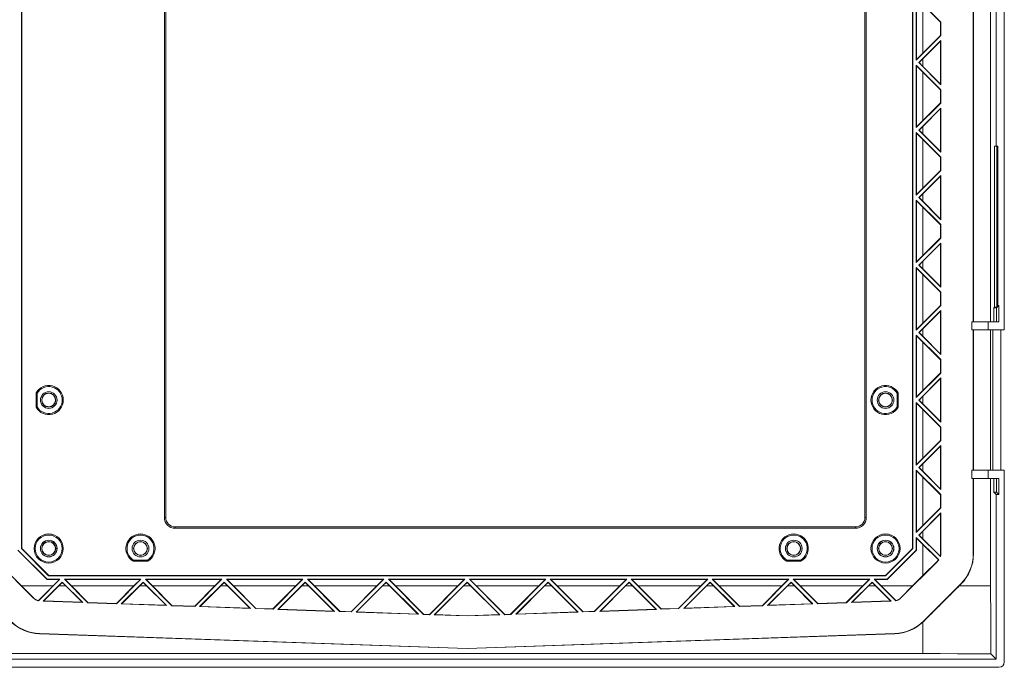
# Model space of a CAD drawing. Units: millimetres. Extents: x 580 to 1747, y 409 to 1125.
# Drawn here: x 1382 to 1747, y 527 to 767 of the extents above; entities that cross this region are included whole.
import ezdxf

# ---------------------------------------------------------------- set-up
doc = ezdxf.new("R2010")
doc.units = ezdxf.units.MM
doc.header["$LTSCALE"] = 5

msp = doc.modelspace()

# ---------------------------------------------------------------- linework, layer by layer
at = {"color": 7, "linetype": 'Continuous', "lineweight": 15}
for p, q in [((1382.66, 981.42), (1382.66, 571.34)), ((1382.76, 981.38), (1382.76, 571.38)), ((1712.76, 571.38), (1712.76, 981.38)), ((1712.86, 571.34), (1712.86, 981.42)), ((1435.61, 582.88), (1435.61, 969.88)), ((1436.11, 969.88), (1436.11, 582.88)), ((1695.11, 582.88), (1695.11, 969.88)), ((1695.61, 969.88), (1695.61, 582.88)), ((1735.26, 655.38), (1735.26, 897.38)), ((1735.34, 655.38), (1735.34, 897.38)), ((1741.62, 655.38), (1741.62, 897.38)), ((1746.76, 900.38), (1746.76, 652.38)), ((1743.75, 720.38), (1743.75, 832.38)), ((1714.16, 775.46), (1723.26, 766.36)), ((1714.16, 752.3), (1714.16, 775.46)), ((1714.26, 752.54), (1714.26, 775.22)), ((1723.16, 766.32), (1716.61, 772.87)), ((1716.61, 754.89), (1716.61, 772.87)), ((1723.26, 766.36), (1723.16, 766.32)), ((1723.16, 766.32), (1723.16, 761.44)), ((1723.26, 766.36), (1723.26, 761.4)), ((1723.26, 761.4), (1714.16, 752.3)), ((1715.08, 751.38), (1723.26, 759.56)), ((1716.61, 754.89), (1723.16, 761.44)), ((1723.16, 759.33), (1716.61, 752.77)), ((1723.16, 761.44), (1723.26, 761.4)), ((1723.26, 759.56), (1723.16, 759.33)), ((1723.16, 759.33), (1723.16, 743.43)), ((1723.26, 759.56), (1723.26, 743.2)), ((1714.16, 752.3), (1714.26, 752.54)), ((1714.26, 752.54), (1716.61, 754.89)), ((1716.61, 752.77), (1715.22, 751.38)), ((1716.61, 752.77), (1716.61, 750)), ((1714.26, 750.22), (1714.16, 750.46)), ((1714.16, 750.46), (1723.26, 741.36)), ((1714.16, 727.3), (1714.16, 750.46)), ((1716.61, 747.87), (1714.26, 750.22)), ((1714.26, 727.54), (1714.26, 750.22)), ((1723.26, 743.2), (1715.08, 751.38)), ((1715.22, 751.38), (1715.08, 751.38)), ((1715.22, 751.38), (1716.61, 750)), ((1716.61, 750), (1723.16, 743.43)), ((1723.16, 741.32), (1716.61, 747.87)), ((1716.61, 729.89), (1716.61, 747.87)), ((1723.16, 743.43), (1723.26, 743.2)), ((1723.26, 741.36), (1723.16, 741.32)), ((1723.16, 741.32), (1723.16, 736.44)), ((1723.26, 741.36), (1723.26, 736.4)), ((1723.26, 736.4), (1714.16, 727.3)), ((1715.08, 726.38), (1723.26, 734.56)), ((1716.61, 729.89), (1723.16, 736.44)), ((1723.16, 734.33), (1716.61, 727.77)), ((1723.16, 736.44), (1723.26, 736.4)), ((1723.26, 734.56), (1723.16, 734.33)), ((1723.16, 734.33), (1723.16, 718.43)), ((1723.26, 734.56), (1723.26, 718.2)), ((1714.26, 727.54), (1716.61, 729.89)), ((1714.16, 727.3), (1714.26, 727.54)), ((1715.22, 726.38), (1715.08, 726.38)), ((1723.26, 718.2), (1715.08, 726.38)), ((1716.61, 727.77), (1715.22, 726.38)), ((1715.22, 726.38), (1716.61, 725)), ((1716.61, 727.77), (1716.61, 725)), ((1714.26, 725.22), (1714.16, 725.46)), ((1714.16, 725.46), (1723.26, 716.36)), ((1714.16, 702.3), (1714.16, 725.46)), ((1716.61, 722.87), (1714.26, 725.22)), ((1714.26, 702.54), (1714.26, 725.22)), ((1716.61, 725), (1723.16, 718.43)), ((1723.16, 716.32), (1716.61, 722.87)), ((1716.61, 704.89), (1716.61, 722.87)), ((1743.75, 720.38), (1743.1, 720.38)), ((1743.1, 720.38), (1743.1, 660.74)), ((1743.75, 720.38), (1744.39, 720.38)), ((1743.95, 720.38), (1743.95, 660.88)), ((1744.39, 661.38), (1744.39, 720.38)), ((1723.16, 718.43), (1723.26, 718.2)), ((1723.26, 716.36), (1723.16, 716.32)), ((1723.16, 716.32), (1723.16, 711.44)), ((1723.26, 716.36), (1723.26, 711.4)), ((1723.26, 711.4), (1714.16, 702.3)), ((1716.61, 704.89), (1723.16, 711.44)), ((1723.16, 711.44), (1723.26, 711.4)), ((1715.08, 701.38), (1723.26, 709.56)), ((1723.16, 709.33), (1716.61, 702.77)), ((1723.26, 709.56), (1723.16, 709.33)), ((1723.16, 709.33), (1723.16, 693.43)), ((1723.26, 709.56), (1723.26, 693.2)), ((1714.26, 702.54), (1716.61, 704.89)), ((1714.16, 702.3), (1714.26, 702.54)), ((1714.26, 700.22), (1714.16, 700.46)), ((1714.16, 700.46), (1723.26, 691.36)), ((1714.16, 677.3), (1714.16, 700.46)), ((1723.26, 693.2), (1715.08, 701.38)), ((1715.22, 701.38), (1715.08, 701.38)), ((1716.61, 702.77), (1715.22, 701.38)), ((1715.22, 701.38), (1716.61, 700)), ((1716.61, 702.77), (1716.61, 700)), ((1716.61, 697.87), (1714.26, 700.22)), ((1714.26, 677.54), (1714.26, 700.22)), ((1716.61, 700), (1723.16, 693.43)), ((1723.16, 691.32), (1716.61, 697.87)), ((1716.61, 679.89), (1716.61, 697.87)), ((1723.16, 693.43), (1723.26, 693.2)), ((1723.26, 691.36), (1723.16, 691.32)), ((1723.16, 691.32), (1723.16, 686.44)), ((1723.26, 691.36), (1723.26, 686.4)), ((1723.26, 686.4), (1714.16, 677.3)), ((1716.61, 679.89), (1723.16, 686.44)), ((1723.16, 686.44), (1723.26, 686.4)), ((1715.08, 676.38), (1723.26, 684.56)), ((1723.16, 684.33), (1716.61, 677.77)), ((1723.26, 684.56), (1723.16, 684.33)), ((1723.16, 684.33), (1723.16, 668.43)), ((1723.26, 684.56), (1723.26, 668.2)), ((1714.26, 677.54), (1716.61, 679.89)), ((1714.16, 677.3), (1714.26, 677.54)), ((1714.26, 675.22), (1714.16, 675.46)), ((1714.16, 675.46), (1723.26, 666.36)), ((1714.16, 652.3), (1714.16, 675.46)), ((1716.61, 672.87), (1714.26, 675.22)), ((1714.26, 652.54), (1714.26, 675.22)), ((1723.26, 668.2), (1715.08, 676.38)), ((1715.22, 676.38), (1715.08, 676.38)), ((1716.61, 677.77), (1715.22, 676.38)), ((1715.22, 676.38), (1716.61, 675)), ((1716.61, 677.77), (1716.61, 675)), ((1716.61, 675), (1723.16, 668.43)), ((1723.16, 666.32), (1716.61, 672.87)), ((1716.61, 654.89), (1716.61, 672.87)), ((1723.16, 668.43), (1723.26, 668.2)), ((1723.26, 666.36), (1723.16, 666.32)), ((1723.16, 666.32), (1723.16, 661.44)), ((1723.26, 666.36), (1723.26, 661.4)), ((1723.26, 661.4), (1714.16, 652.3)), ((1716.61, 654.89), (1723.16, 661.44)), ((1723.16, 661.44), (1723.26, 661.4)), ((1743.1, 660.74), (1742.87, 660.51)), ((1742.87, 660.51), (1742.87, 655.38)), ((1743.88, 660.51), (1742.87, 660.51)), ((1743.88, 660.51), (1744.76, 661.38)), ((1743.88, 655.38), (1743.88, 660.51)), ((1743.95, 660.88), (1744.39, 661.38)), ((1744.39, 661.38), (1744.76, 661.38)), ((1744.76, 655.38), (1744.76, 661.38)), ((1715.08, 651.38), (1723.26, 659.56)), ((1723.16, 659.33), (1716.61, 652.77)), ((1723.26, 659.56), (1723.16, 659.33)), ((1723.16, 659.33), (1723.16, 643.43)), ((1723.26, 659.56), (1723.26, 643.2)), ((1714.26, 652.54), (1716.61, 654.89)), ((1734.76, 652.38), (1734.76, 655.38)), ((1734.76, 655.38), (1740.76, 655.38)), ((1740.76, 652.38), (1740.76, 655.38)), ((1740.76, 655.38), (1744.76, 655.38)), ((1714.16, 652.3), (1714.26, 652.54)), ((1714.26, 650.22), (1714.16, 650.46)), ((1714.16, 650.46), (1723.26, 641.36)), ((1714.16, 627.3), (1714.16, 650.46)), ((1716.61, 647.87), (1714.26, 650.22)), ((1714.26, 627.54), (1714.26, 650.22)), ((1723.26, 643.2), (1715.08, 651.38)), ((1715.22, 651.38), (1715.08, 651.38)), ((1716.61, 652.77), (1715.22, 651.38)), ((1715.22, 651.38), (1716.61, 650)), ((1716.61, 652.77), (1716.61, 650)), ((1716.61, 650), (1723.16, 643.43)), ((1734.76, 652.38), (1740.76, 652.38)), ((1735.26, 600.38), (1735.26, 652.38)), ((1735.34, 600.38), (1735.34, 652.38)), ((1746.76, 652.38), (1740.76, 652.38)), ((1741.62, 600.38), (1741.62, 652.38)), ((1742.45, 652.38), (1742.45, 600.38)), ((1745.53, 652.38), (1745.53, 600.38)), ((1723.16, 641.32), (1716.61, 647.87)), ((1716.61, 629.89), (1716.61, 647.87)), ((1723.16, 643.43), (1723.26, 643.2)), ((1723.26, 641.36), (1723.16, 641.32)), ((1723.16, 641.32), (1723.16, 636.44)), ((1723.26, 641.36), (1723.26, 636.4)), ((1723.26, 636.4), (1714.16, 627.3)), ((1716.61, 629.89), (1723.16, 636.44)), ((1723.16, 636.44), (1723.26, 636.4)), ((1715.08, 626.38), (1723.26, 634.56)), ((1723.16, 634.33), (1716.61, 627.77)), ((1723.26, 634.56), (1723.16, 634.33)), ((1723.16, 634.33), (1723.16, 618.43)), ((1723.26, 634.56), (1723.26, 618.2)), ((1388.06, 629.04), (1388.06, 623.72)), ((1388.46, 628.94), (1388.46, 623.83)), ((1707.06, 623.83), (1707.06, 628.94)), ((1707.46, 623.72), (1707.46, 629.04)), ((1714.16, 627.3), (1714.26, 627.54)), ((1714.26, 627.54), (1716.61, 629.89)), ((1716.61, 627.77), (1715.22, 626.38)), ((1716.61, 627.77), (1716.61, 625)), ((1714.26, 625.22), (1714.16, 625.46)), ((1714.16, 625.46), (1723.26, 616.36)), ((1714.16, 602.3), (1714.16, 625.46)), ((1716.61, 622.87), (1714.26, 625.22)), ((1714.26, 602.54), (1714.26, 625.22)), ((1715.22, 626.38), (1715.08, 626.38)), ((1723.26, 618.2), (1715.08, 626.38)), ((1715.22, 626.38), (1716.61, 625)), ((1716.61, 625), (1723.16, 618.43)), ((1723.16, 616.32), (1716.61, 622.87)), ((1716.61, 604.89), (1716.61, 622.87)), ((1723.16, 618.43), (1723.26, 618.2)), ((1723.26, 616.36), (1723.16, 616.32)), ((1723.16, 616.32), (1723.16, 611.44)), ((1723.26, 616.36), (1723.26, 611.4)), ((1723.26, 611.4), (1714.16, 602.3)), ((1715.08, 601.38), (1723.26, 609.56)), ((1716.61, 604.89), (1723.16, 611.44)), ((1723.16, 609.33), (1716.61, 602.77)), ((1723.16, 611.44), (1723.26, 611.4)), ((1723.26, 609.56), (1723.16, 609.33)), ((1723.16, 609.33), (1723.16, 593.43)), ((1723.26, 609.56), (1723.26, 593.2)), ((1714.16, 602.3), (1714.26, 602.54)), ((1714.26, 602.54), (1716.61, 604.89)), ((1716.61, 602.77), (1715.22, 601.38)), ((1716.61, 602.77), (1716.61, 600)), ((1714.26, 600.22), (1714.16, 600.46)), ((1714.16, 600.46), (1723.26, 591.36)), ((1714.16, 577.3), (1714.16, 600.46)), ((1716.61, 597.87), (1714.26, 600.22)), ((1714.26, 577.54), (1714.26, 600.22)), ((1715.22, 601.38), (1715.08, 601.38)), ((1723.26, 593.2), (1715.08, 601.38)), ((1715.22, 601.38), (1716.61, 600)), ((1716.61, 600), (1723.16, 593.43)), ((1734.76, 597.38), (1734.76, 600.38)), ((1734.76, 600.38), (1740.76, 600.38)), ((1740.76, 597.38), (1740.76, 600.38)), ((1740.76, 600.38), (1746.76, 600.38)), ((1746.76, 600.38), (1746.76, 529.37)), ((1723.16, 591.32), (1716.61, 597.87)), ((1716.61, 579.89), (1716.61, 597.87)), ((1734.76, 597.38), (1740.76, 597.38)), ((1735.26, 569.52), (1735.26, 597.38)), ((1735.34, 569.52), (1735.34, 597.38)), ((1744.76, 597.38), (1740.76, 597.38)), ((1741.62, 557.52), (1741.62, 597.38)), ((1742.87, 597.38), (1742.87, 592.26)), ((1743.88, 592.26), (1743.88, 597.38)), ((1744.76, 591.38), (1744.76, 597.38)), ((1723.16, 593.43), (1723.26, 593.2)), ((1723.26, 591.36), (1723.16, 591.32)), ((1723.16, 591.32), (1723.16, 586.44)), ((1723.26, 591.36), (1723.26, 586.4)), ((1742.87, 592.26), (1743.75, 591.38)), ((1742.87, 592.26), (1743.88, 592.26)), ((1743.75, 530.39), (1743.75, 591.38)), ((1744.76, 591.38), (1743.75, 591.38)), ((1744.76, 591.38), (1743.88, 592.26)), ((1723.26, 586.4), (1714.16, 577.3)), ((1715.08, 576.38), (1723.26, 584.56)), ((1716.61, 579.89), (1723.16, 586.44)), ((1723.16, 584.33), (1716.61, 577.77)), ((1723.16, 586.44), (1723.26, 586.4)), ((1723.26, 584.56), (1723.16, 584.33)), ((1723.16, 584.33), (1723.16, 569.52)), ((1723.26, 584.56), (1723.26, 569.52)), ((1439.61, 579.38), (1691.61, 579.38)), ((1691.61, 578.88), (1439.61, 578.88)), ((1714.16, 577.3), (1714.26, 577.54)), ((1714.26, 577.54), (1716.61, 579.89)), ((1715.08, 576.38), (1715.22, 576.38)), ((1723.09, 568.37), (1715.08, 576.38)), ((1716.61, 577.77), (1715.22, 576.38)), ((1715.22, 576.38), (1716.61, 575)), ((1716.61, 575), (1716.61, 577.77)), ((1714.16, 570.8), (1714.16, 575.46)), ((1714.26, 575.22), (1714.16, 575.46)), ((1714.16, 575.46), (1722.47, 567.15)), ((1714.26, 570.76), (1714.26, 575.22)), ((1716.61, 572.87), (1714.26, 575.22)), ((1716.61, 575), (1723.04, 568.55)), ((1722.35, 567.14), (1716.61, 572.87)), ((1716.61, 561.36), (1716.61, 572.87)), ((1381.26, 570.76), (1392.14, 559.88)), ((1381.36, 570.8), (1392.18, 559.98)), ((1382.76, 571.38), (1382.66, 571.34)), ((1382.66, 571.34), (1392.72, 561.28)), ((1382.76, 571.38), (1392.76, 561.38)), ((1702.76, 561.38), (1712.76, 571.38)), ((1702.8, 561.28), (1712.86, 571.34)), ((1703.34, 559.98), (1714.16, 570.8)), ((1703.38, 559.88), (1714.26, 570.76)), ((1712.76, 571.38), (1712.86, 571.34)), ((1714.16, 570.8), (1714.26, 570.76)), ((1723.16, 569.52), (1723.26, 569.52)), ((1735.26, 569.52), (1735.34, 569.52)), ((1387.05, 553.07), (1373.43, 566.7)), ((1424.1, 566.68), (1429.42, 566.68)), ((1424.2, 567.08), (1429.31, 567.08)), ((1666.1, 566.68), (1671.42, 566.68)), ((1666.2, 567.08), (1671.31, 567.08)), ((1722.09, 566.7), (1708.46, 553.07)), ((1722.02, 566.76), (1716.61, 561.36)), ((1722.09, 566.7), (1722.02, 566.76)), ((1382.73, 557.53), (1378.91, 561.36)), ((1396.94, 559.98), (1388.96, 552.01)), ((1390.67, 551.87), (1397.76, 558.96)), ((1392.18, 559.98), (1392.14, 559.88)), ((1392.14, 559.88), (1396.7, 559.88)), ((1392.18, 559.98), (1396.94, 559.98)), ((1392.72, 561.28), (1392.76, 561.38)), ((1392.72, 561.28), (1702.8, 561.28)), ((1392.76, 561.38), (1702.76, 561.38)), ((1394.35, 557.53), (1396.7, 559.88)), ((1397.76, 558.82), (1396.47, 557.53)), ((1396.7, 559.88), (1396.94, 559.98)), ((1397.76, 558.82), (1397.76, 558.96)), ((1397.76, 558.96), (1405.36, 551.36)), ((1399.04, 557.53), (1397.76, 558.82)), ((1398.58, 559.98), (1398.82, 559.88)), ((1398.58, 559.98), (1426.94, 559.98)), ((1407.27, 551.29), (1398.58, 559.98)), ((1398.82, 559.88), (1426.7, 559.88)), ((1398.82, 559.88), (1401.17, 557.53)), ((1426.94, 559.98), (1417.88, 550.92)), ((1419.65, 550.86), (1427.76, 558.96)), ((1424.35, 557.53), (1426.7, 559.88)), ((1427.76, 558.82), (1426.47, 557.53)), ((1426.7, 559.88), (1426.94, 559.98)), ((1427.76, 558.82), (1427.76, 558.96)), ((1427.76, 558.96), (1436.45, 550.27)), ((1429.04, 557.53), (1427.76, 558.82)), ((1428.58, 559.98), (1428.82, 559.88)), ((1428.58, 559.98), (1456.94, 559.98)), ((1438.35, 550.21), (1428.58, 559.98)), ((1428.82, 559.88), (1456.7, 559.88)), ((1428.82, 559.88), (1431.17, 557.53)), ((1456.94, 559.98), (1446.87, 549.91)), ((1448.64, 549.85), (1457.76, 558.96)), ((1454.35, 557.53), (1456.7, 559.88)), ((1457.76, 558.82), (1456.47, 557.53)), ((1456.7, 559.88), (1456.94, 559.98)), ((1457.76, 558.82), (1457.76, 558.96)), ((1457.76, 558.96), (1467.53, 549.19)), ((1459.04, 557.53), (1457.76, 558.82)), ((1469.44, 549.12), (1458.58, 559.98)), ((1458.58, 559.98), (1458.82, 559.88)), ((1458.58, 559.98), (1486.94, 559.98)), ((1458.82, 559.88), (1461.17, 557.53)), ((1458.82, 559.88), (1486.7, 559.88)), ((1486.94, 559.98), (1475.85, 548.9)), ((1477.63, 548.83), (1487.76, 558.96)), ((1484.35, 557.53), (1486.7, 559.88)), ((1487.76, 558.82), (1486.47, 557.53)), ((1486.7, 559.88), (1486.94, 559.98)), ((1487.76, 558.82), (1487.76, 558.96)), ((1487.76, 558.96), (1498.62, 548.1)), ((1489.04, 557.53), (1487.76, 558.82)), ((1500.52, 548.03), (1488.58, 559.98)), ((1488.58, 559.98), (1488.82, 559.88)), ((1488.58, 559.98), (1516.94, 559.98)), ((1488.82, 559.88), (1491.17, 557.53)), ((1488.82, 559.88), (1516.7, 559.88)), ((1516.94, 559.98), (1504.84, 547.88)), ((1506.62, 547.82), (1517.76, 558.96)), ((1514.35, 557.53), (1516.7, 559.88)), ((1517.76, 558.82), (1516.47, 557.53)), ((1516.7, 559.88), (1516.94, 559.98)), ((1517.76, 558.82), (1517.76, 558.96)), ((1517.76, 558.96), (1529.7, 547.02)), ((1519.04, 557.53), (1517.76, 558.82)), ((1518.58, 559.98), (1518.82, 559.88)), ((1518.58, 559.98), (1546.94, 559.98)), ((1531.61, 546.95), (1518.58, 559.98)), ((1518.82, 559.88), (1546.7, 559.88)), ((1518.82, 559.88), (1521.17, 557.53)), ((1546.94, 559.98), (1533.83, 546.87)), ((1535.61, 546.81), (1547.76, 558.96)), ((1544.35, 557.53), (1546.7, 559.88)), ((1547.76, 558.82), (1546.47, 557.53)), ((1546.7, 559.88), (1546.94, 559.98)), ((1547.76, 558.82), (1547.76, 558.96)), ((1547.76, 558.96), (1559.91, 546.81)), ((1549.04, 557.53), (1547.76, 558.82)), ((1548.58, 559.98), (1548.82, 559.88)), ((1548.58, 559.98), (1576.94, 559.98)), ((1561.69, 546.87), (1548.58, 559.98)), ((1548.82, 559.88), (1576.7, 559.88)), ((1548.82, 559.88), (1551.17, 557.53)), ((1576.94, 559.98), (1563.91, 546.95)), ((1565.81, 547.02), (1577.76, 558.96)), ((1574.35, 557.53), (1576.7, 559.88)), ((1577.76, 558.82), (1576.47, 557.53)), ((1576.7, 559.88), (1576.94, 559.98)), ((1577.76, 558.82), (1577.76, 558.96)), ((1577.76, 558.96), (1588.9, 547.82)), ((1579.04, 557.53), (1577.76, 558.82)), ((1578.58, 559.98), (1578.82, 559.88)), ((1578.58, 559.98), (1606.94, 559.98)), ((1590.68, 547.88), (1578.58, 559.98)), ((1578.82, 559.88), (1606.7, 559.88)), ((1578.82, 559.88), (1581.17, 557.53)), ((1606.94, 559.98), (1594.99, 548.03)), ((1596.9, 548.1), (1607.76, 558.96)), ((1604.35, 557.53), (1606.7, 559.88)), ((1607.76, 558.82), (1606.47, 557.53)), ((1606.7, 559.88), (1606.94, 559.98)), ((1607.76, 558.82), (1607.76, 558.96)), ((1607.76, 558.96), (1617.89, 548.83)), ((1609.04, 557.53), (1607.76, 558.82)), ((1608.58, 559.98), (1608.82, 559.88)), ((1608.58, 559.98), (1636.94, 559.98)), ((1619.66, 548.9), (1608.58, 559.98)), ((1608.82, 559.88), (1636.7, 559.88)), ((1608.82, 559.88), (1611.17, 557.53)), ((1636.94, 559.98), (1626.08, 549.12)), ((1627.98, 549.19), (1637.76, 558.96)), ((1634.35, 557.53), (1636.7, 559.88)), ((1637.76, 558.82), (1636.47, 557.53)), ((1636.7, 559.88), (1636.94, 559.98)), ((1637.76, 558.82), (1637.76, 558.96)), ((1637.76, 558.96), (1646.87, 549.85)), ((1639.04, 557.53), (1637.76, 558.82)), ((1638.58, 559.98), (1638.82, 559.88)), ((1638.58, 559.98), (1666.94, 559.98)), ((1648.65, 549.91), (1638.58, 559.98)), ((1638.82, 559.88), (1666.7, 559.88)), ((1638.82, 559.88), (1641.17, 557.53)), ((1666.94, 559.98), (1657.16, 550.21)), ((1659.07, 550.27), (1667.76, 558.96)), ((1664.35, 557.53), (1666.7, 559.88)), ((1667.76, 558.82), (1666.47, 557.53)), ((1666.7, 559.88), (1666.94, 559.98)), ((1667.76, 558.82), (1667.76, 558.96)), ((1667.76, 558.96), (1675.86, 550.86)), ((1669.04, 557.53), (1667.76, 558.82)), ((1668.58, 559.98), (1668.82, 559.88)), ((1668.58, 559.98), (1696.94, 559.98)), ((1677.64, 550.92), (1668.58, 559.98)), ((1668.82, 559.88), (1696.7, 559.88)), ((1668.82, 559.88), (1671.17, 557.53)), ((1696.94, 559.98), (1688.25, 551.29)), ((1690.15, 551.36), (1697.76, 558.96)), ((1694.35, 557.53), (1696.7, 559.88)), ((1697.76, 558.82), (1696.47, 557.53)), ((1696.7, 559.88), (1696.94, 559.98)), ((1697.76, 558.82), (1697.76, 558.96)), ((1697.76, 558.96), (1704.85, 551.87)), ((1699.04, 557.53), (1697.76, 558.82)), ((1698.58, 559.98), (1698.82, 559.88)), ((1698.58, 559.98), (1703.34, 559.98)), ((1706.55, 552.01), (1698.58, 559.98)), ((1698.82, 559.88), (1703.38, 559.88)), ((1698.82, 559.88), (1701.17, 557.53)), ((1702.76, 561.38), (1702.8, 561.28)), ((1703.34, 559.98), (1703.38, 559.88)), ((1716.61, 561.36), (1712.78, 557.53)), ((1716.95, 544.59), (1730.57, 558.21)), ((1730.02, 557.53), (1730.64, 558.15)), ((1730.57, 558.21), (1730.64, 558.15)), ((1387.12, 553.14), (1382.73, 557.53)), ((1382.73, 557.53), (1394.35, 557.53)), ((1388.93, 552.11), (1394.35, 557.53)), ((1396.47, 557.53), (1390.89, 551.96)), ((1396.47, 557.53), (1399.04, 557.53)), ((1405.12, 551.46), (1399.04, 557.53)), ((1401.17, 557.53), (1407.31, 551.39)), ((1401.17, 557.53), (1424.35, 557.53)), ((1417.84, 551.02), (1424.35, 557.53)), ((1426.47, 557.53), (1419.88, 550.95)), ((1429.04, 557.53), (1426.47, 557.53)), ((1436.21, 550.38), (1429.04, 557.53)), ((1431.17, 557.53), (1438.39, 550.3)), ((1431.17, 557.53), (1454.35, 557.53)), ((1446.83, 550), (1454.35, 557.53)), ((1456.47, 557.53), (1448.86, 549.93)), ((1459.04, 557.53), (1456.47, 557.53)), ((1467.3, 549.29), (1459.04, 557.53)), ((1461.17, 557.53), (1469.48, 549.21)), ((1461.17, 557.53), (1484.35, 557.53)), ((1475.82, 548.99), (1484.35, 557.53)), ((1486.47, 557.53), (1477.85, 548.92)), ((1489.04, 557.53), (1486.47, 557.53)), ((1498.39, 548.2), (1489.04, 557.53)), ((1491.17, 557.53), (1500.56, 548.13)), ((1491.17, 557.53), (1514.35, 557.53)), ((1504.8, 547.98), (1514.35, 557.53)), ((1516.47, 557.53), (1506.83, 547.91)), ((1519.04, 557.53), (1516.47, 557.53)), ((1529.47, 547.12), (1519.04, 557.53)), ((1521.17, 557.53), (1531.65, 547.04)), ((1521.17, 557.53), (1544.35, 557.53)), ((1533.79, 546.97), (1544.35, 557.53)), ((1546.47, 557.53), (1535.82, 546.89)), ((1549.04, 557.53), (1546.47, 557.53)), ((1559.7, 546.89), (1549.04, 557.53)), ((1551.17, 557.53), (1561.72, 546.97)), ((1574.35, 557.53), (1551.17, 557.53)), ((1563.87, 547.04), (1574.35, 557.53)), ((1576.47, 557.53), (1566.04, 547.12)), ((1576.47, 557.53), (1579.04, 557.53)), ((1588.68, 547.91), (1579.04, 557.53)), ((1581.17, 557.53), (1590.71, 547.98)), ((1604.35, 557.53), (1581.17, 557.53)), ((1594.95, 548.13), (1604.35, 557.53)), ((1606.47, 557.53), (1597.13, 548.2)), ((1606.47, 557.53), (1609.04, 557.53)), ((1617.67, 548.92), (1609.04, 557.53)), ((1611.17, 557.53), (1619.7, 548.99)), ((1634.35, 557.53), (1611.17, 557.53)), ((1626.04, 549.21), (1634.35, 557.53)), ((1636.47, 557.53), (1628.22, 549.29)), ((1636.47, 557.53), (1639.04, 557.53)), ((1646.65, 549.93), (1639.04, 557.53)), ((1641.17, 557.53), (1648.69, 550)), ((1664.35, 557.53), (1641.17, 557.53)), ((1657.12, 550.3), (1664.35, 557.53)), ((1666.47, 557.53), (1659.31, 550.38)), ((1666.47, 557.53), (1669.04, 557.53)), ((1675.64, 550.95), (1669.04, 557.53)), ((1671.17, 557.53), (1677.68, 551.02)), ((1694.35, 557.53), (1671.17, 557.53)), ((1688.21, 551.39), (1694.35, 557.53)), ((1696.47, 557.53), (1690.39, 551.46)), ((1696.47, 557.53), (1699.04, 557.53)), ((1704.63, 551.96), (1699.04, 557.53)), ((1701.17, 557.53), (1706.58, 552.11)), ((1701.17, 557.53), (1712.78, 557.53)), ((1712.78, 557.53), (1708.4, 553.14)), ((1730.02, 557.53), (1741.62, 557.52)), ((1387.05, 553.07), (1387.12, 553.14)), ((1390.89, 551.96), (1390.67, 551.87)), ((1405.36, 551.36), (1390.67, 551.87)), ((1405.12, 551.46), (1390.89, 551.96)), ((1405.36, 551.36), (1405.12, 551.46)), ((1407.31, 551.39), (1407.27, 551.29)), ((1417.88, 550.92), (1407.27, 551.29)), ((1417.84, 551.02), (1407.31, 551.39)), ((1417.88, 550.92), (1417.84, 551.02)), ((1419.88, 550.95), (1419.65, 550.86)), ((1436.45, 550.27), (1419.65, 550.86)), ((1436.21, 550.38), (1419.88, 550.95)), ((1675.86, 550.86), (1659.07, 550.27)), ((1675.64, 550.95), (1659.31, 550.38)), ((1675.86, 550.86), (1675.64, 550.95)), ((1688.25, 551.29), (1677.64, 550.92)), ((1677.68, 551.02), (1677.64, 550.92)), ((1688.21, 551.39), (1677.68, 551.02)), ((1688.25, 551.29), (1688.21, 551.39)), ((1704.85, 551.87), (1690.15, 551.36)), ((1690.39, 551.46), (1690.15, 551.36)), ((1704.63, 551.96), (1690.39, 551.46)), ((1704.85, 551.87), (1704.63, 551.96)), ((1708.4, 553.14), (1708.46, 553.07)), ((1436.45, 550.27), (1436.21, 550.38)), ((1438.39, 550.3), (1438.35, 550.21)), ((1446.87, 549.91), (1438.35, 550.21)), ((1446.83, 550), (1438.39, 550.3)), ((1446.87, 549.91), (1446.83, 550)), ((1448.86, 549.93), (1448.64, 549.85)), ((1467.53, 549.19), (1448.64, 549.85)), ((1467.3, 549.29), (1448.86, 549.93)), ((1467.53, 549.19), (1467.3, 549.29)), ((1469.48, 549.21), (1469.44, 549.12)), ((1475.85, 548.9), (1469.44, 549.12)), ((1475.82, 548.99), (1469.48, 549.21)), ((1475.85, 548.9), (1475.82, 548.99)), ((1477.85, 548.92), (1477.63, 548.83)), ((1498.62, 548.1), (1477.63, 548.83)), ((1498.39, 548.2), (1477.85, 548.92)), ((1498.62, 548.1), (1498.39, 548.2)), ((1500.56, 548.13), (1500.52, 548.03)), ((1504.84, 547.88), (1500.52, 548.03)), ((1504.8, 547.98), (1500.56, 548.13)), ((1504.84, 547.88), (1504.8, 547.98)), ((1506.83, 547.91), (1506.62, 547.82)), ((1529.7, 547.02), (1506.62, 547.82)), ((1529.47, 547.12), (1506.83, 547.91)), ((1588.9, 547.82), (1565.81, 547.02)), ((1588.68, 547.91), (1566.04, 547.12)), ((1588.9, 547.82), (1588.68, 547.91)), ((1594.99, 548.03), (1590.68, 547.88)), ((1590.71, 547.98), (1590.68, 547.88)), ((1594.95, 548.13), (1590.71, 547.98)), ((1594.99, 548.03), (1594.95, 548.13)), ((1617.89, 548.83), (1596.9, 548.1)), ((1597.13, 548.2), (1596.9, 548.1)), ((1617.67, 548.92), (1597.13, 548.2)), ((1617.89, 548.83), (1617.67, 548.92)), ((1626.08, 549.12), (1619.66, 548.9)), ((1619.7, 548.99), (1619.66, 548.9)), ((1626.04, 549.21), (1619.7, 548.99)), ((1626.08, 549.12), (1626.04, 549.21)), ((1646.87, 549.85), (1627.98, 549.19)), ((1628.22, 549.29), (1627.98, 549.19)), ((1646.65, 549.93), (1628.22, 549.29)), ((1646.87, 549.85), (1646.65, 549.93)), ((1657.16, 550.21), (1648.65, 549.91)), ((1648.69, 550), (1648.65, 549.91)), ((1657.12, 550.3), (1648.69, 550)), ((1657.16, 550.21), (1657.12, 550.3)), ((1659.31, 550.38), (1659.07, 550.27)), ((1529.7, 547.02), (1529.47, 547.12)), ((1531.65, 547.04), (1531.61, 546.95)), ((1533.83, 546.87), (1531.61, 546.95)), ((1533.79, 546.97), (1531.65, 547.04)), ((1533.83, 546.87), (1533.79, 546.97)), ((1535.82, 546.89), (1535.61, 546.81)), ((1547.76, 546.39), (1535.61, 546.81)), ((1547.76, 546.48), (1535.82, 546.89)), ((1559.7, 546.89), (1547.76, 546.48)), ((1559.91, 546.81), (1547.76, 546.39)), ((1547.76, 546.48), (1547.76, 546.39)), ((1559.91, 546.81), (1559.7, 546.89)), ((1561.72, 546.97), (1561.69, 546.87)), ((1563.91, 546.95), (1561.69, 546.87)), ((1563.87, 547.04), (1561.72, 546.97)), ((1563.91, 546.95), (1563.87, 547.04)), ((1566.04, 547.12), (1565.81, 547.02)), ((1716.61, 544.14), (1716.62, 532.52)), ((1716.95, 544.59), (1717.01, 544.52)), ((1389.32, 539.91), (1389.32, 539.82)), ((1389.32, 539.91), (1547.76, 534.38)), ((1547.76, 534.38), (1706.19, 539.91)), ((1706.19, 539.91), (1706.2, 539.82)), ((1389.32, 539.82), (1547.76, 534.3)), ((1547.76, 534.3), (1706.2, 539.82)), ((1547.76, 534.38), (1547.76, 534.3)), ((1351.77, 530.39), (1743.75, 530.39)), ((1378.9, 532.52), (1716.62, 532.52)), ((1743.75, 530.39), (1741.8, 532.34)), ((1744.77, 527.38), (1350.75, 527.38))]:
    msp.add_line(p, q, dxfattribs=at)
at = {"color": 8, "linetype": 'Continuous', "lineweight": 15}
for p, q in [((1435.61, 582.88), (1436.11, 582.88)), ((1695.61, 582.88), (1695.11, 582.88)), ((1439.61, 578.88), (1439.61, 579.38)), ((1691.61, 578.88), (1691.61, 579.38))]:
    msp.add_line(p, q, dxfattribs=at)
at = {"color": 7, "linetype": 'Continuous', "lineweight": 15, "flags": 128}
for points in [[(1722.47, 567.15), (1722.38, 567.14), (1722.35, 567.14)], [(1741.8, 532.34), (1741.75, 538.71), (1741.71, 545.08), (1741.62, 557.52)], [(1388.93, 552.11), (1388.96, 552.04), (1388.96, 552.01)], [(1706.58, 552.11), (1706.56, 552.04), (1706.55, 552.01)], [(1716.62, 532.52), (1722.99, 532.47), (1729.36, 532.43), (1741.8, 532.34)]]:
    msp.add_lwpolyline(points, dxfattribs=at)
at = {"color": 7, "linetype": 'Continuous', "lineweight": 15}
for centre, radius in [((1392.76, 626.38), 3.1), ((1392.76, 626.38), 2.59), ((1392.76, 626.38), 2.5), ((1702.76, 626.38), 3.1), ((1702.76, 626.38), 2.59), ((1702.76, 626.38), 2.5), ((1392.76, 571.38), 5.4), ((1392.76, 571.38), 5), ((1702.76, 571.38), 5.4), ((1702.76, 571.38), 5), ((1392.76, 571.38), 3.1), ((1392.76, 571.38), 3.05), ((1392.76, 571.38), 2.59), ((1392.76, 571.38), 2.5), ((1426.76, 571.38), 3.1), ((1426.76, 571.38), 2.59), ((1426.76, 571.38), 2.5), ((1668.76, 571.38), 3.1), ((1668.76, 571.38), 2.59), ((1668.76, 571.38), 2.5), ((1702.76, 571.38), 3.1), ((1702.76, 571.38), 3.05), ((1702.76, 571.38), 2.59), ((1702.76, 571.38), 2.5)]:
    msp.add_circle(centre, radius, dxfattribs=at)
for centre, radius, start, end in [((1392.76, 626.38), 5.4, 209.5281, 150.4719), ((1392.76, 626.38), 5, 210.7191, 149.2809), ((1702.76, 626.38), 5.4, 29.5281, 330.4719), ((1702.76, 626.38), 5, 30.7191, 329.2809), ((1439.61, 582.88), 4, 180, 270), ((1439.61, 582.88), 3.5, 180, 270), ((1691.61, 582.88), 4, 270, 0), ((1691.61, 582.88), 3.5, 270, 0), ((1426.76, 571.38), 5.4, 299.5281, 240.4719), ((1426.76, 571.38), 5, 300.7191, 239.2809), ((1668.76, 571.38), 5.4, 299.5281, 240.4719), ((1668.76, 571.38), 5, 300.7191, 239.2809), ((1719.26, 569.52), 3.9, 345.5995, 0), ((1719.26, 569.52), 4, 343.2413, 0), ((1719.26, 569.52), 16, 315, 0), ((1719.25, 569.52), 16.1, 315.0309, 0), ((1719.26, 569.52), 3.9, 314.9691, 322.2837), ((1719.26, 569.52), 4, 315, 323.5218), ((1389.88, 555.9), 4, 225, 256.7558), ((1389.88, 555.9), 3.9, 224.9691, 255.9617), ((1705.64, 555.9), 4, 283.2442, 315), ((1705.64, 555.9), 3.9, 284.0383, 315.0309), ((1389.88, 555.9), 16, 225, 268), ((1389.88, 555.91), 16.1, 227.0119, 268.0015), ((1705.64, 555.9), 16, 272, 315), ((1705.64, 555.91), 16.1, 271.9985, 312.9881)]:
    msp.add_arc(centre, radius, start, end, dxfattribs=at)
for centre, major_axis, ratio, start_param, end_param in [((1741.46, 660.9), (2.5, 0), 0.087489, 5.429199, 6.206811), ((1744.75, 529.39), (-1.42, 1.42), 0.992433, 2.359993, 3.923193)]:
    msp.add_ellipse(centre, major_axis=major_axis, ratio=ratio, start_param=start_param, end_param=end_param, dxfattribs=at)
for points in [[(1388.46, 628.94), (1388.33, 628.97), (1388.19, 629.01), (1388.06, 629.04)], [(1707.06, 628.94), (1707.19, 628.97), (1707.32, 629.01), (1707.46, 629.04)], [(1388.46, 623.83), (1388.33, 623.79), (1388.19, 623.75), (1388.06, 623.72)], [(1707.06, 623.83), (1707.19, 623.79), (1707.32, 623.75), (1707.46, 623.72)], [(1424.2, 567.08), (1424.17, 566.95), (1424.13, 566.82), (1424.1, 566.68)], [(1429.31, 567.08), (1429.35, 566.95), (1429.39, 566.82), (1429.42, 566.68)], [(1666.2, 567.08), (1666.17, 566.95), (1666.13, 566.82), (1666.1, 566.68)], [(1671.31, 567.08), (1671.35, 566.95), (1671.39, 566.82), (1671.42, 566.68)], [(1716.61, 544.14), (1716.75, 544.26), (1716.88, 544.39), (1717.01, 544.52)]]:
    msp.add_open_spline(points, degree=3, dxfattribs=at)
for points, knots in [([(1723.04, 568.55), (1723.05, 568.51), (1723.06, 568.47), (1723.07, 568.42), (1723.08, 568.41), (1723.08, 568.39), (1723.09, 568.37)], [0, 0, 0, 0, 0.00774155, 0.00774155, 0.00774155, 0.01093866, 0.01093866, 0.01093866, 0.01093866]), ([(1717.01, 544.52), (1718.1, 545.61), (1720.26, 547.77), (1723.51, 551.03), (1726.77, 554.28), (1728.93, 556.44), (1730.02, 557.53)], [0, 0, 0, 0, 0.25, 0.5, 0.75, 1, 1, 1, 1])]:
    msp.add_open_spline(points, degree=3, knots=knots, dxfattribs=at)

doc.saveas('drawing.dxf')
